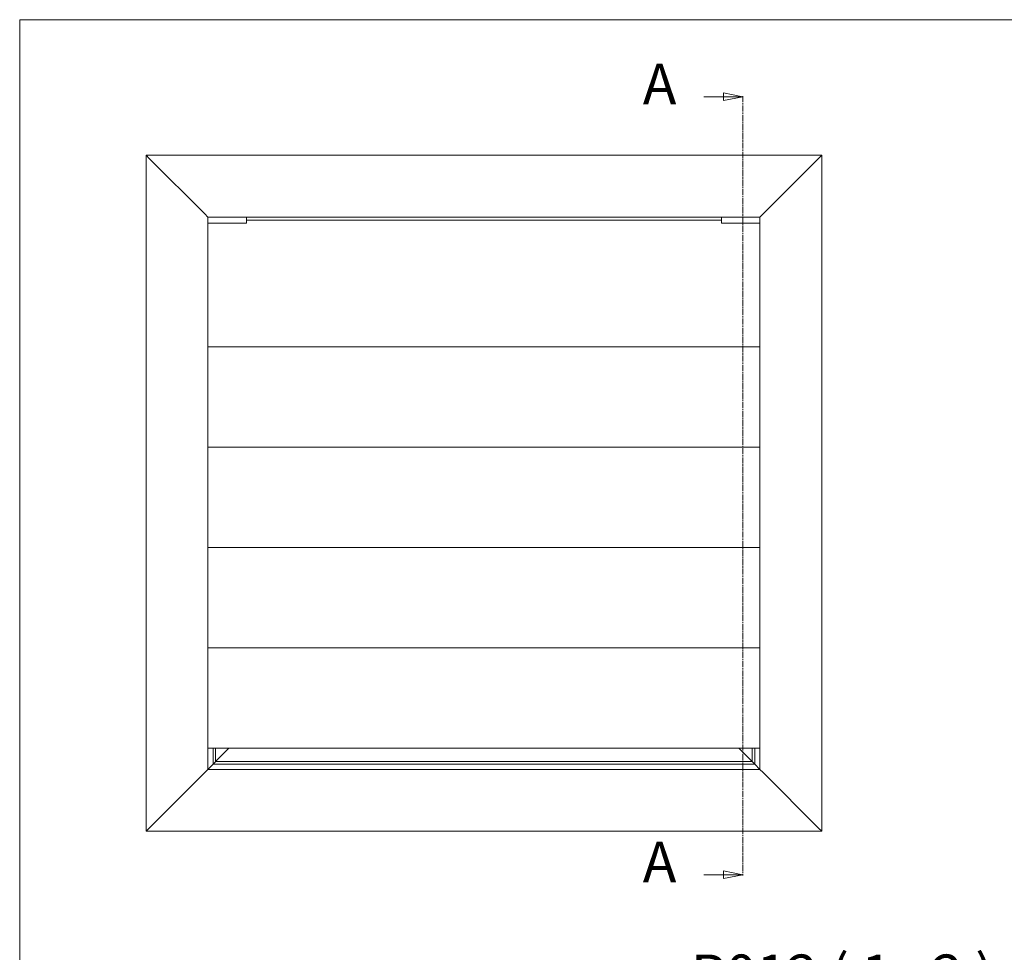
# Model space of a CAD drawing. Units: millimetres. Extents: x 25 to 1040, y 15 to 1460.
# Drawn here: x 25 to 663, y 856 to 1460 of the extents above; entities that cross this region are included whole.
import ezdxf

# ---------------------------------------------------------------- set-up
doc = ezdxf.new("R2010")
doc.units = ezdxf.units.MM
doc.header["$LTSCALE"] = 5
doc.linetypes.add('CHAIN', pattern=[0.3543, 0.2362, -0.0295, 0.0591, -0.0295])
for name, color, linetype, lineweight in [('Border (ISO)', 7, 'Continuous', 5), ('Section Line (ISO)', 7, 'CHAIN', 5), ('Symbol (ISO)', 7, 'Continuous', 5), ('Visible (ISO)', 7, 'Continuous', 5)]:
    doc.layers.add(name, color=color, linetype=linetype, lineweight=lineweight)
doc.styles.add('Label Text (ISO)', font='tahoma.ttf')

# ---------------------------------------------------------------- blocks, each defined once
blk = doc.blocks.new('Borders Serge')
at = {"layer": 'Border (ISO)'}
for p, q in [((5, 292), (205, 292)), ((5, 5), (5, 292))]:
    blk.add_line(p, q, dxfattribs=at)
blk = doc.blocks.new('2dTransSection0')
at = {"layer": 'Section Line (ISO)', "linetype": 'Continuous'}
for p, q in [((93.65, 282.02), (96.16, 282.02)), ((98.66, 282.02), (96.16, 282.52)), ((96.16, 282.52), (96.16, 281.52)), ((96.16, 282.02), (98.66, 282.02)), ((96.16, 281.52), (98.66, 282.02)), ((93.65, 181.28), (96.16, 181.28)), ((98.66, 181.28), (96.16, 181.78)), ((96.16, 181.78), (96.16, 180.78)), ((96.16, 181.28), (98.66, 181.28)), ((96.16, 180.78), (98.66, 181.28))]:
    blk.add_line(p, q, dxfattribs=at)
at = {"layer": 'Section Line (ISO)', "linetype": 'CHAIN', "ltscale": 0.676978}
blk.add_line((98.66, 282.1), (98.66, 181.2), dxfattribs=at)
at = {"layer": 'Section Line (ISO)', "linetype": 'Continuous', "lineweight": 5}
for p, q in [((98.66, 282.1), (98.66, 281.94)), ((98.66, 181.36), (98.66, 181.2))]:
    blk.add_line(p, q, dxfattribs=at)
at = {"layer": 'Section Line (ISO)', "linetype": 'Continuous', "flags": 128}
for points in [[(96.16, 281.52), (98.66, 282.02), (96.16, 282.52), (96.16, 281.52)], [(96.16, 180.78), (98.66, 181.28), (96.16, 181.78), (96.16, 180.78)]]:
    blk.add_lwpolyline(points, dxfattribs=at)
at = {"layer": 'Section Line (ISO)'}
for points in [[(96.16, 281.52), (98.66, 282.02), (96.16, 282.52), (96.16, 281.52)], [(96.16, 180.78), (98.66, 181.28), (96.16, 181.78), (96.16, 180.78)]]:
    blk.add_solid(points, dxfattribs=at)
at = {"layer": 'Section Line (ISO)', "char_height": 5.25, "attachment_point": 7, "style": 'Label Text (ISO)'}
for insert in [(85.72, 279.4), (85.72, 178.66)]:
    blk.add_mtext('A', dxfattribs=dict(at, insert=insert))

msp = doc.modelspace()

# ---------------------------------------------------------------- linework, layer by layer
at = {"layer": 'Visible (ISO)'}
for p, q in [((108.91, 1370.23), (106.91, 1372.23)), ((106.91, 1372.23), (544.51, 1372.23)), ((106.91, 934.63), (106.91, 1372.23)), ((106.91, 1372.23), (108.91, 1370.23)), ((544.51, 1372.23), (542.51, 1370.23)), ((542.51, 1370.23), (544.51, 1372.23)), ((544.51, 1372.23), (544.51, 934.63)), ((108.91, 1370.23), (144.91, 1334.23)), ((144.91, 1334.23), (108.91, 1370.23)), ((506.51, 1334.23), (542.51, 1370.23)), ((542.51, 1370.23), (506.51, 1334.23)), ((146.91, 1332.23), (144.91, 1334.23)), ((144.91, 1334.23), (146.91, 1332.23)), ((506.51, 1334.23), (504.51, 1332.23)), ((504.51, 1332.23), (506.51, 1334.23)), ((146.91, 1332.23), (504.51, 1332.23)), ((146.91, 974.63), (146.91, 1332.23)), ((146.91, 1328.23), (171.91, 1328.23)), ((171.91, 1331.2), (171.91, 1332.23)), ((171.91, 1331.2), (171.91, 1328.23)), ((171.91, 1330.23), (479.51, 1330.23)), ((479.51, 1331.2), (479.51, 1332.23)), ((479.51, 1331.2), (479.51, 1328.23)), ((479.51, 1328.23), (504.51, 1328.23)), ((504.51, 1332.23), (504.51, 974.63)), ((146.91, 1248.24), (504.51, 1248.24)), ((146.91, 1183.24), (504.51, 1183.24)), ((146.91, 1118.24), (504.51, 1118.24)), ((146.91, 1053.24), (504.51, 1053.24)), ((146.91, 988.24), (504.51, 988.24)), ((150.31, 978.03), (150.31, 988.24)), ((160.51, 988.24), (151.91, 979.63)), ((151.91, 979.63), (160.51, 988.24)), ((151.91, 979.63), (151.91, 988.24)), ((499.51, 979.63), (490.9, 988.24)), ((490.9, 988.24), (499.51, 979.63)), ((499.51, 988.24), (499.51, 979.63)), ((501.11, 988.24), (501.11, 978.03)), ((150.31, 978.03), (146.91, 974.63)), ((146.91, 974.63), (150.31, 978.03)), ((150.31, 978.03), (150.71, 978.43)), ((150.71, 978.43), (150.31, 978.03)), ((501.11, 978.03), (150.31, 978.03)), ((151.51, 979.23), (150.71, 978.43)), ((150.71, 978.43), (151.51, 979.23)), ((151.51, 979.23), (151.91, 979.63)), ((151.91, 979.63), (151.51, 979.23)), ((499.51, 979.63), (151.91, 979.63)), ((499.51, 979.63), (499.91, 979.23)), ((499.91, 979.23), (499.51, 979.63)), ((500.71, 978.43), (499.91, 979.23)), ((499.91, 979.23), (500.71, 978.43)), ((500.71, 978.43), (501.11, 978.03)), ((501.11, 978.03), (500.71, 978.43)), ((504.51, 974.63), (501.11, 978.03)), ((501.11, 978.03), (504.51, 974.63)), ((144.91, 972.63), (108.91, 936.63)), ((108.91, 936.63), (144.91, 972.63)), ((144.91, 972.63), (146.91, 974.63)), ((146.91, 974.63), (144.91, 972.63)), ((504.51, 974.63), (146.91, 974.63)), ((504.51, 974.63), (506.51, 972.63)), ((506.51, 972.63), (504.51, 974.63)), ((542.51, 936.63), (506.51, 972.63)), ((506.51, 972.63), (542.51, 936.63)), ((106.91, 934.63), (108.91, 936.63)), ((108.91, 936.63), (106.91, 934.63)), ((544.51, 934.63), (106.91, 934.63)), ((542.51, 936.63), (544.51, 934.63)), ((544.51, 934.63), (542.51, 936.63))]:
    msp.add_line(p, q, dxfattribs=at)

# ---------------------------------------------------------------- block references
at = {"xscale": 5, "yscale": 5, "zscale": 5}
msp.add_blockref('Borders Serge', (0, 0), dxfattribs=at)
at = {"layer": 'Section Line (ISO)', "xscale": 5, "yscale": 5, "zscale": 5}
msp.add_blockref('2dTransSection0', (0, 0), dxfattribs=at)

# ---------------------------------------------------------------- texts
at = {"layer": 'Symbol (ISO)', "color": 5, "true_color": 0x0000ff, "insert": (459.74, 820.27), "char_height": 26.25, "attachment_point": 7, "style": 'Label Text (ISO)'}
msp.add_mtext('P012 ( 1 : 2 )', dxfattribs=at)

doc.saveas('drawing.dxf')
